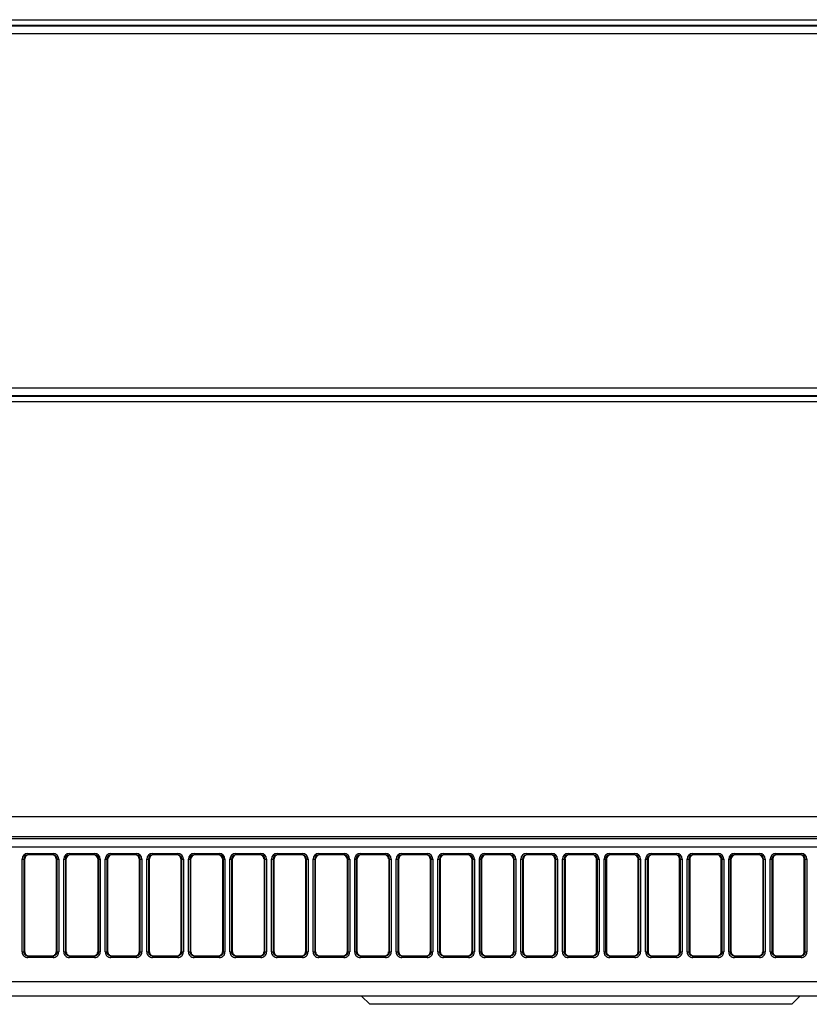
# Model space of a CAD drawing. Units: millimetres. Extents: x 0 to 8487, y 0 to 6053.
# Drawn here: x 1703 to 1899, y 4144 to 4388 of the extents above; entities that cross this region are included whole.
import ezdxf

# ---------------------------------------------------------------- set-up
doc = ezdxf.new("R2010")
doc.units = ezdxf.units.MM
doc.layers.add('LG-AIRCON', color=3, linetype='Continuous')

msp = doc.modelspace()

# ---------------------------------------------------------------- linework, layer by layer
at = {"layer": 'LG-AIRCON', "linetype": 'Continuous'}
for p, q in [((1624.26, 4388.31), (2339.52, 4388.31)), ((2339.52, 4386.9), (1624.26, 4386.9)), ((1624.35, 4386.8), (2339.42, 4386.8)), ((2339.42, 4384.82), (1624.35, 4384.82)), ((1624.35, 4297.14), (2339.42, 4297.14)), ((1624.26, 4295.07), (2339.52, 4295.07)), ((2339.42, 4295.16), (1624.35, 4295.16)), ((2339.52, 4293.65), (1624.26, 4293.65)), ((1521.89, 4190.98), (2441.89, 4190.98)), ((2441.89, 4185.98), (1521.89, 4185.98)), ((2137.29, 4185.48), (1521.89, 4185.48)), ((1556.86, 4183.48), (2126.92, 4183.48)), ((1704.85, 4181.85), (1711.12, 4181.85)), ((1704.85, 4181.85), (1704.85, 4181.48)), ((1711.12, 4181.85), (1711.12, 4181.48)), ((1715.15, 4181.85), (1721.42, 4181.85)), ((1715.15, 4181.85), (1715.15, 4181.48)), ((1721.42, 4181.85), (1721.42, 4181.48)), ((1725.45, 4181.85), (1725.45, 4181.48)), ((1725.45, 4181.85), (1731.72, 4181.85)), ((1731.72, 4181.85), (1731.72, 4181.48)), ((1735.75, 4181.85), (1735.75, 4181.48)), ((1735.75, 4181.85), (1742.02, 4181.85)), ((1742.02, 4181.85), (1742.02, 4181.48)), ((1746.05, 4181.85), (1752.32, 4181.85)), ((1746.05, 4181.85), (1746.05, 4181.48)), ((1752.32, 4181.85), (1752.32, 4181.48)), ((1756.35, 4181.85), (1756.35, 4181.48)), ((1756.35, 4181.85), (1762.62, 4181.85)), ((1762.62, 4181.85), (1762.62, 4181.48)), ((1766.65, 4181.85), (1766.65, 4181.48)), ((1766.65, 4181.85), (1772.92, 4181.85)), ((1772.92, 4181.85), (1772.92, 4181.48)), ((1776.95, 4181.85), (1776.95, 4181.48)), ((1776.95, 4181.85), (1783.22, 4181.85)), ((1783.22, 4181.85), (1783.22, 4181.48)), ((1787.25, 4181.85), (1787.25, 4181.48)), ((1787.25, 4181.85), (1793.52, 4181.85)), ((1793.52, 4181.85), (1793.52, 4181.48)), ((1797.55, 4181.85), (1797.55, 4181.48)), ((1797.55, 4181.85), (1803.82, 4181.85)), ((1803.82, 4181.85), (1803.82, 4181.48)), ((1807.85, 4181.85), (1807.85, 4181.48)), ((1807.85, 4181.85), (1814.12, 4181.85)), ((1814.12, 4181.85), (1814.12, 4181.48)), ((1818.15, 4181.85), (1818.15, 4181.48)), ((1818.15, 4181.85), (1824.42, 4181.85)), ((1824.42, 4181.85), (1824.42, 4181.48)), ((1828.45, 4181.85), (1828.45, 4181.48)), ((1828.45, 4181.85), (1834.72, 4181.85)), ((1834.72, 4181.85), (1834.72, 4181.48)), ((1838.75, 4181.48), (1838.75, 4181.85)), ((1838.75, 4181.85), (1845.02, 4181.85)), ((1845.02, 4181.48), (1845.02, 4181.85)), ((1849.05, 4181.85), (1855.32, 4181.85)), ((1849.05, 4181.48), (1849.05, 4181.85)), ((1855.32, 4181.48), (1855.32, 4181.85)), ((1859.35, 4181.48), (1859.35, 4181.85)), ((1859.35, 4181.85), (1865.62, 4181.85)), ((1865.62, 4181.48), (1865.62, 4181.85)), ((1869.65, 4181.85), (1875.92, 4181.85)), ((1869.65, 4181.48), (1869.65, 4181.85)), ((1875.92, 4181.48), (1875.92, 4181.85)), ((1879.95, 4181.85), (1886.22, 4181.85)), ((1879.95, 4181.85), (1879.95, 4181.48)), ((1886.22, 4181.85), (1886.22, 4181.48)), ((1890.25, 4181.85), (1896.52, 4181.85)), ((1890.25, 4181.48), (1890.25, 4181.85)), ((1896.52, 4181.48), (1896.52, 4181.85)), ((1703.46, 4157.46), (1703.46, 4180.46)), ((1704.09, 4180.49), (1703.86, 4180.49)), ((1703.86, 4180.49), (1703.86, 4157.49)), ((1704.09, 4157.49), (1704.09, 4180.49)), ((1711.12, 4181.48), (1704.85, 4181.48)), ((1711.89, 4180.49), (1711.89, 4157.49)), ((1712.12, 4180.49), (1711.89, 4180.49)), ((1712.12, 4157.49), (1712.12, 4180.49)), ((1712.52, 4180.46), (1712.52, 4157.46)), ((1713.76, 4157.46), (1713.76, 4180.46)), ((1714.39, 4180.49), (1714.16, 4180.49)), ((1714.16, 4180.49), (1714.16, 4157.49)), ((1714.39, 4157.49), (1714.39, 4180.49)), ((1721.42, 4181.48), (1715.15, 4181.48)), ((1722.42, 4180.49), (1722.19, 4180.49)), ((1722.19, 4180.49), (1722.19, 4157.49)), ((1722.42, 4157.49), (1722.42, 4180.49)), ((1722.82, 4180.46), (1722.82, 4157.46)), ((1724.06, 4157.46), (1724.06, 4180.46)), ((1724.69, 4180.49), (1724.46, 4180.49)), ((1724.46, 4180.49), (1724.46, 4157.49)), ((1724.69, 4157.49), (1724.69, 4180.49)), ((1731.72, 4181.48), (1725.45, 4181.48)), ((1732.72, 4180.49), (1732.49, 4180.49)), ((1732.49, 4180.49), (1732.49, 4157.49)), ((1732.72, 4157.49), (1732.72, 4180.49)), ((1733.12, 4180.46), (1733.12, 4157.46)), ((1734.36, 4157.46), (1734.36, 4180.46)), ((1734.99, 4180.49), (1734.76, 4180.49)), ((1734.76, 4180.49), (1734.76, 4157.49)), ((1734.99, 4157.49), (1734.99, 4180.49)), ((1742.02, 4181.48), (1735.75, 4181.48)), ((1742.79, 4180.49), (1742.79, 4157.49)), ((1743.02, 4180.49), (1742.79, 4180.49)), ((1743.02, 4157.49), (1743.02, 4180.49)), ((1743.42, 4180.46), (1743.42, 4157.46)), ((1744.66, 4157.46), (1744.66, 4180.46)), ((1745.29, 4180.49), (1745.06, 4180.49)), ((1745.06, 4180.49), (1745.06, 4157.49)), ((1745.29, 4157.49), (1745.29, 4180.49)), ((1752.32, 4181.48), (1746.05, 4181.48)), ((1753.09, 4180.49), (1753.09, 4157.49)), ((1753.32, 4180.49), (1753.09, 4180.49)), ((1753.32, 4157.49), (1753.32, 4180.49)), ((1753.72, 4180.46), (1753.72, 4157.46)), ((1754.96, 4157.46), (1754.96, 4180.46)), ((1755.59, 4180.49), (1755.36, 4180.49)), ((1755.36, 4180.49), (1755.36, 4157.49)), ((1755.59, 4157.49), (1755.59, 4180.49)), ((1762.62, 4181.48), (1756.35, 4181.48)), ((1763.39, 4180.49), (1763.39, 4157.49)), ((1763.62, 4180.49), (1763.39, 4180.49)), ((1763.62, 4157.49), (1763.62, 4180.49)), ((1764.02, 4180.46), (1764.02, 4157.46)), ((1765.26, 4157.46), (1765.26, 4180.46)), ((1765.89, 4180.49), (1765.66, 4180.49)), ((1765.66, 4180.49), (1765.66, 4157.49)), ((1765.89, 4157.49), (1765.89, 4180.49)), ((1772.92, 4181.48), (1766.65, 4181.48)), ((1773.92, 4180.49), (1773.69, 4180.49)), ((1773.69, 4180.49), (1773.69, 4157.49)), ((1773.92, 4157.49), (1773.92, 4180.49)), ((1774.32, 4180.46), (1774.32, 4157.46)), ((1775.56, 4157.46), (1775.56, 4180.46)), ((1776.19, 4180.49), (1775.96, 4180.49)), ((1775.96, 4180.49), (1775.96, 4157.49)), ((1776.19, 4157.49), (1776.19, 4180.49)), ((1783.22, 4181.48), (1776.95, 4181.48)), ((1784.22, 4180.49), (1783.99, 4180.49)), ((1783.99, 4180.49), (1783.99, 4157.49)), ((1784.22, 4157.49), (1784.22, 4180.49)), ((1784.62, 4180.46), (1784.62, 4157.46)), ((1785.86, 4157.46), (1785.86, 4180.46)), ((1786.49, 4180.49), (1786.26, 4180.49)), ((1786.26, 4180.49), (1786.26, 4157.49)), ((1786.49, 4157.49), (1786.49, 4180.49)), ((1793.52, 4181.48), (1787.25, 4181.48)), ((1794.52, 4180.49), (1794.29, 4180.49)), ((1794.29, 4180.49), (1794.29, 4157.49)), ((1794.52, 4157.49), (1794.52, 4180.49)), ((1794.92, 4180.46), (1794.92, 4157.46)), ((1796.16, 4157.46), (1796.16, 4180.46)), ((1796.79, 4180.49), (1796.56, 4180.49)), ((1796.56, 4180.49), (1796.56, 4157.49)), ((1796.79, 4157.49), (1796.79, 4180.49)), ((1803.82, 4181.48), (1797.55, 4181.48)), ((1804.82, 4180.49), (1804.59, 4180.49)), ((1804.59, 4180.49), (1804.59, 4157.49)), ((1804.82, 4157.49), (1804.82, 4180.49)), ((1805.22, 4180.46), (1805.22, 4157.46)), ((1806.46, 4157.46), (1806.46, 4180.46)), ((1806.86, 4180.49), (1806.86, 4157.49)), ((1807.09, 4180.49), (1806.86, 4180.49)), ((1807.09, 4157.49), (1807.09, 4180.49)), ((1814.12, 4181.48), (1807.85, 4181.48)), ((1815.12, 4180.49), (1814.89, 4180.49)), ((1814.89, 4180.49), (1814.89, 4157.49)), ((1815.12, 4157.49), (1815.12, 4180.49)), ((1815.52, 4180.46), (1815.52, 4157.46)), ((1816.76, 4157.46), (1816.76, 4180.46)), ((1817.16, 4180.49), (1817.16, 4157.49)), ((1817.39, 4180.49), (1817.16, 4180.49)), ((1817.39, 4157.49), (1817.39, 4180.49)), ((1824.42, 4181.48), (1818.15, 4181.48)), ((1825.42, 4180.49), (1825.19, 4180.49)), ((1825.19, 4180.49), (1825.19, 4157.49)), ((1825.42, 4157.49), (1825.42, 4180.49)), ((1825.82, 4180.46), (1825.82, 4157.46)), ((1827.06, 4157.46), (1827.06, 4180.46)), ((1827.46, 4180.49), (1827.46, 4157.49)), ((1827.69, 4180.49), (1827.46, 4180.49)), ((1827.69, 4157.49), (1827.69, 4180.49)), ((1834.72, 4181.48), (1828.45, 4181.48)), ((1835.72, 4180.49), (1835.49, 4180.49)), ((1835.49, 4180.49), (1835.49, 4157.49)), ((1835.72, 4157.49), (1835.72, 4180.49)), ((1836.12, 4180.46), (1836.12, 4157.46)), ((1837.36, 4157.46), (1837.36, 4180.46)), ((1837.76, 4180.49), (1837.76, 4157.49)), ((1837.99, 4180.49), (1837.76, 4180.49)), ((1837.99, 4180.49), (1837.99, 4157.49)), ((1845.02, 4181.48), (1838.75, 4181.48)), ((1846.02, 4180.49), (1845.79, 4180.49)), ((1845.79, 4157.49), (1845.79, 4180.49)), ((1846.02, 4157.49), (1846.02, 4180.49)), ((1846.42, 4180.46), (1846.42, 4157.46)), ((1847.66, 4157.46), (1847.66, 4180.46)), ((1848.06, 4180.49), (1848.06, 4157.49)), ((1848.29, 4180.49), (1848.06, 4180.49)), ((1848.29, 4180.49), (1848.29, 4157.49)), ((1855.32, 4181.48), (1849.05, 4181.48)), ((1856.09, 4157.49), (1856.09, 4180.49)), ((1856.32, 4180.49), (1856.09, 4180.49)), ((1856.32, 4157.49), (1856.32, 4180.49)), ((1856.72, 4180.46), (1856.72, 4157.46)), ((1857.96, 4157.46), (1857.96, 4180.46)), ((1858.36, 4180.49), (1858.36, 4157.49)), ((1858.59, 4180.49), (1858.36, 4180.49)), ((1858.59, 4180.49), (1858.59, 4157.49)), ((1865.62, 4181.48), (1859.35, 4181.48)), ((1866.62, 4180.49), (1866.39, 4180.49)), ((1866.39, 4157.49), (1866.39, 4180.49)), ((1866.62, 4157.49), (1866.62, 4180.49)), ((1867.02, 4180.46), (1867.02, 4157.46)), ((1868.26, 4157.46), (1868.26, 4180.46)), ((1868.66, 4180.49), (1868.66, 4157.49)), ((1868.89, 4180.49), (1868.66, 4180.49)), ((1868.89, 4180.49), (1868.89, 4157.49)), ((1875.92, 4181.48), (1869.65, 4181.48)), ((1876.69, 4157.49), (1876.69, 4180.49)), ((1876.92, 4180.49), (1876.69, 4180.49)), ((1876.92, 4157.49), (1876.92, 4180.49)), ((1877.32, 4180.46), (1877.32, 4157.46)), ((1878.56, 4157.46), (1878.56, 4180.46)), ((1878.96, 4180.49), (1878.96, 4157.49)), ((1879.19, 4180.49), (1878.96, 4180.49)), ((1879.19, 4157.49), (1879.19, 4180.49)), ((1886.22, 4181.48), (1879.95, 4181.48)), ((1886.99, 4180.49), (1886.99, 4157.49)), ((1887.22, 4180.49), (1886.99, 4180.49)), ((1887.22, 4157.49), (1887.22, 4180.49)), ((1887.62, 4180.46), (1887.62, 4157.46)), ((1888.86, 4157.46), (1888.86, 4180.46)), ((1889.26, 4180.49), (1889.26, 4157.49)), ((1889.49, 4180.49), (1889.26, 4180.49)), ((1889.49, 4180.49), (1889.49, 4157.49)), ((1896.52, 4181.48), (1890.25, 4181.48)), ((1897.29, 4157.49), (1897.29, 4180.49)), ((1897.52, 4180.49), (1897.29, 4180.49)), ((1897.52, 4157.49), (1897.52, 4180.49)), ((1897.92, 4180.46), (1897.92, 4157.46)), ((1703.86, 4157.49), (1704.09, 4157.49)), ((1711.89, 4157.49), (1712.12, 4157.49)), ((1714.16, 4157.49), (1714.39, 4157.49)), ((1722.19, 4157.49), (1722.42, 4157.49)), ((1724.46, 4157.49), (1724.69, 4157.49)), ((1732.49, 4157.49), (1732.72, 4157.49)), ((1734.76, 4157.49), (1734.99, 4157.49)), ((1742.79, 4157.49), (1743.02, 4157.49)), ((1745.06, 4157.49), (1745.29, 4157.49)), ((1753.09, 4157.49), (1753.32, 4157.49)), ((1755.36, 4157.49), (1755.59, 4157.49)), ((1763.39, 4157.49), (1763.62, 4157.49)), ((1765.66, 4157.49), (1765.89, 4157.49)), ((1773.69, 4157.49), (1773.92, 4157.49)), ((1775.96, 4157.49), (1776.19, 4157.49)), ((1783.99, 4157.49), (1784.22, 4157.49)), ((1786.26, 4157.49), (1786.49, 4157.49)), ((1794.29, 4157.49), (1794.52, 4157.49)), ((1796.56, 4157.49), (1796.79, 4157.49)), ((1804.59, 4157.49), (1804.82, 4157.49)), ((1806.86, 4157.49), (1807.09, 4157.49)), ((1814.89, 4157.49), (1815.12, 4157.49)), ((1817.16, 4157.49), (1817.39, 4157.49)), ((1825.19, 4157.49), (1825.42, 4157.49)), ((1827.46, 4157.49), (1827.69, 4157.49)), ((1835.49, 4157.49), (1835.72, 4157.49)), ((1837.76, 4157.49), (1837.99, 4157.49)), ((1845.79, 4157.49), (1846.02, 4157.49)), ((1848.06, 4157.49), (1848.29, 4157.49)), ((1856.09, 4157.49), (1856.32, 4157.49)), ((1858.36, 4157.49), (1858.59, 4157.49)), ((1866.39, 4157.49), (1866.62, 4157.49)), ((1868.66, 4157.49), (1868.89, 4157.49)), ((1876.69, 4157.49), (1876.92, 4157.49)), ((1878.96, 4157.49), (1879.19, 4157.49)), ((1886.99, 4157.49), (1887.22, 4157.49)), ((1889.26, 4157.49), (1889.49, 4157.49)), ((1897.29, 4157.49), (1897.52, 4157.49)), ((1704.87, 4156.48), (1711.1, 4156.48)), ((1704.87, 4156.48), (1704.87, 4156.05)), ((1711.1, 4156.05), (1704.87, 4156.05)), ((1711.1, 4156.48), (1711.1, 4156.05)), ((1715.17, 4156.48), (1721.4, 4156.48)), ((1715.17, 4156.48), (1715.17, 4156.05)), ((1721.4, 4156.05), (1715.17, 4156.05)), ((1721.4, 4156.48), (1721.4, 4156.05)), ((1725.47, 4156.48), (1731.7, 4156.48)), ((1725.47, 4156.48), (1725.47, 4156.05)), ((1731.7, 4156.05), (1725.47, 4156.05)), ((1731.7, 4156.48), (1731.7, 4156.05)), ((1735.77, 4156.48), (1742, 4156.48)), ((1735.77, 4156.48), (1735.77, 4156.05)), ((1742, 4156.05), (1735.77, 4156.05)), ((1742, 4156.48), (1742, 4156.05)), ((1746.07, 4156.48), (1752.3, 4156.48)), ((1746.07, 4156.48), (1746.07, 4156.05)), ((1752.3, 4156.05), (1746.07, 4156.05)), ((1752.3, 4156.48), (1752.3, 4156.05)), ((1756.37, 4156.48), (1762.6, 4156.48)), ((1756.37, 4156.48), (1756.37, 4156.05)), ((1762.6, 4156.05), (1756.37, 4156.05)), ((1762.6, 4156.48), (1762.6, 4156.05)), ((1766.67, 4156.48), (1772.9, 4156.48)), ((1766.67, 4156.48), (1766.67, 4156.05)), ((1772.9, 4156.05), (1766.67, 4156.05)), ((1772.9, 4156.48), (1772.9, 4156.05)), ((1776.97, 4156.48), (1783.2, 4156.48)), ((1776.97, 4156.48), (1776.97, 4156.05)), ((1783.2, 4156.05), (1776.97, 4156.05)), ((1783.2, 4156.48), (1783.2, 4156.05)), ((1787.27, 4156.48), (1793.5, 4156.48)), ((1787.27, 4156.48), (1787.27, 4156.05)), ((1793.5, 4156.05), (1787.27, 4156.05)), ((1793.5, 4156.48), (1793.5, 4156.05)), ((1797.57, 4156.48), (1803.8, 4156.48)), ((1797.57, 4156.48), (1797.57, 4156.05)), ((1803.8, 4156.05), (1797.57, 4156.05)), ((1803.8, 4156.48), (1803.8, 4156.05)), ((1807.87, 4156.48), (1814.1, 4156.48)), ((1807.87, 4156.48), (1807.87, 4156.05)), ((1814.1, 4156.05), (1807.87, 4156.05)), ((1814.1, 4156.48), (1814.1, 4156.05)), ((1818.17, 4156.48), (1824.4, 4156.48)), ((1818.17, 4156.48), (1818.17, 4156.05)), ((1824.4, 4156.05), (1818.17, 4156.05)), ((1824.4, 4156.48), (1824.4, 4156.05)), ((1828.47, 4156.48), (1834.7, 4156.48)), ((1828.47, 4156.48), (1828.47, 4156.05)), ((1834.7, 4156.05), (1828.47, 4156.05)), ((1834.7, 4156.48), (1834.7, 4156.05)), ((1838.77, 4156.48), (1845, 4156.48)), ((1838.77, 4156.05), (1838.77, 4156.48)), ((1845, 4156.05), (1838.77, 4156.05)), ((1845, 4156.05), (1845, 4156.48)), ((1849.07, 4156.48), (1855.3, 4156.48)), ((1849.07, 4156.05), (1849.07, 4156.48)), ((1855.3, 4156.05), (1849.07, 4156.05)), ((1855.3, 4156.05), (1855.3, 4156.48)), ((1859.37, 4156.48), (1865.6, 4156.48)), ((1859.37, 4156.05), (1859.37, 4156.48)), ((1865.6, 4156.05), (1859.37, 4156.05)), ((1865.6, 4156.05), (1865.6, 4156.48)), ((1869.67, 4156.48), (1875.9, 4156.48)), ((1869.67, 4156.05), (1869.67, 4156.48)), ((1875.9, 4156.05), (1869.67, 4156.05)), ((1875.9, 4156.05), (1875.9, 4156.48)), ((1879.97, 4156.48), (1886.2, 4156.48)), ((1879.97, 4156.48), (1879.97, 4156.05)), ((1886.2, 4156.05), (1879.97, 4156.05)), ((1886.2, 4156.48), (1886.2, 4156.05)), ((1890.27, 4156.05), (1890.27, 4156.48)), ((1890.27, 4156.48), (1896.5, 4156.48)), ((1896.5, 4156.05), (1890.27, 4156.05)), ((1896.5, 4156.05), (1896.5, 4156.48)), ((1560.04, 4150.13), (2123.74, 4150.13)), ((2123.74, 4146.48), (1560.04, 4146.48)), ((1787.59, 4146.48), (1789.59, 4144.48)), ((1894.19, 4144.48), (1896.19, 4146.48)), ((1894.19, 4144.48), (1789.59, 4144.48))]:
    msp.add_line(p, q, dxfattribs=at)
for centre, major_axis, ratio, start_param, end_param in [((1704.86, 4180.45), (-1.2, 0.74), 0.991498, 5.268249, 6.83142), ((1711.11, 4180.45), (1.2, 0.74), 0.991498, 5.734951, 7.298122), ((1715.16, 4180.45), (-1.2, 0.74), 0.991498, 5.268249, 6.83142), ((1721.41, 4180.45), (1.2, 0.74), 0.991498, 5.734951, 7.298122), ((1725.46, 4180.45), (-1.2, 0.74), 0.991498, 5.268249, 6.83142), ((1731.71, 4180.45), (1.2, 0.74), 0.991498, 5.734951, 7.298122), ((1735.76, 4180.45), (-1.2, 0.74), 0.991498, 5.268249, 6.83142), ((1742.01, 4180.45), (1.2, 0.74), 0.991498, 5.734951, 7.298122), ((1746.06, 4180.45), (-1.2, 0.74), 0.991498, 5.268249, 6.83142), ((1752.31, 4180.45), (1.2, 0.74), 0.991498, 5.734951, 7.298122), ((1756.36, 4180.45), (-1.2, 0.74), 0.991498, 5.268249, 6.83142), ((1762.61, 4180.45), (1.2, 0.74), 0.991498, 5.734951, 7.298122), ((1766.66, 4180.45), (-1.2, 0.74), 0.991498, 5.268249, 6.83142), ((1772.91, 4180.45), (1.2, 0.74), 0.991498, 5.734951, 7.298122), ((1776.96, 4180.45), (-1.2, 0.74), 0.991498, 5.268249, 6.83142), ((1783.21, 4180.45), (1.2, 0.74), 0.991498, 5.734951, 7.298122), ((1787.26, 4180.45), (-1.2, 0.74), 0.991498, 5.268249, 6.83142), ((1793.51, 4180.45), (1.2, 0.74), 0.991498, 5.734951, 7.298122), ((1797.56, 4180.45), (-1.2, 0.74), 0.991498, 5.268249, 6.83142), ((1803.81, 4180.45), (1.2, 0.74), 0.991498, 5.734951, 7.298122), ((1807.86, 4180.45), (-1.2, 0.74), 0.991498, 5.268249, 6.83142), ((1814.11, 4180.45), (1.2, 0.74), 0.991498, 5.734951, 7.298122), ((1818.16, 4180.45), (-1.2, 0.74), 0.991498, 5.268249, 6.83142), ((1824.41, 4180.45), (1.2, 0.74), 0.991498, 5.734951, 7.298122), ((1828.46, 4180.45), (-1.2, 0.74), 0.991498, 5.268249, 6.83142), ((1834.71, 4180.45), (1.2, 0.74), 0.991498, 5.734951, 7.298122), ((1838.76, 4180.45), (-1.2, 0.74), 0.991498, 5.268249, 6.83142), ((1845.01, 4180.45), (1.2, 0.74), 0.991498, 5.734951, 7.298122), ((1849.06, 4180.45), (-1.2, 0.74), 0.991498, 5.268249, 6.83142), ((1855.31, 4180.45), (1.2, 0.74), 0.991498, 5.734951, 7.298122), ((1859.36, 4180.45), (-1.2, 0.74), 0.991498, 5.268249, 6.83142), ((1865.61, 4180.45), (1.2, 0.74), 0.991498, 5.734951, 7.298122), ((1869.66, 4180.45), (-1.2, 0.74), 0.991498, 5.268249, 6.83142), ((1875.91, 4180.45), (1.2, 0.74), 0.991498, 5.734951, 7.298122), ((1879.96, 4180.45), (-1.2, 0.74), 0.991498, 5.268249, 6.83142), ((1886.21, 4180.45), (1.2, 0.74), 0.991498, 5.734951, 7.298122), ((1890.26, 4180.45), (-1.2, 0.74), 0.991498, 5.268249, 6.83142), ((1896.51, 4180.45), (1.2, 0.74), 0.991498, 5.734951, 7.298122), ((1703.46, 4180.49), (0.4, 0), 0.087156, 4.712389, 6.195585), ((1704.86, 4180.48), (-0.887, 0.482), 0.987394, 5.215408, 6.778579), ((1705.09, 4180.48), (-0.857, 0.528), 0.991498, 5.268249, 6.83142), ((1710.88, 4180.48), (0.857, 0.528), 0.991498, 5.734951, 7.298122), ((1711.11, 4180.48), (0.887, 0.482), 0.987394, 5.787792, 7.350963), ((1712.52, 4180.49), (0.4, 0), 0.087156, 3.229193, 4.712389), ((1713.76, 4180.49), (0.4, 0), 0.087156, 4.712389, 6.195585), ((1715.16, 4180.48), (-0.887, 0.482), 0.987394, 5.215408, 6.778579), ((1715.39, 4180.48), (-0.857, 0.528), 0.991498, 5.268249, 6.83142), ((1721.18, 4180.48), (0.857, 0.528), 0.991498, 5.734951, 7.298122), ((1721.41, 4180.48), (0.887, 0.482), 0.987394, 5.787792, 7.350963), ((1722.82, 4180.49), (0.4, 0), 0.087156, 3.229193, 4.712389), ((1724.06, 4180.49), (0.4, 0), 0.087156, 4.712389, 6.195585), ((1725.46, 4180.48), (-0.887, 0.482), 0.987394, 5.215408, 6.778579), ((1725.69, 4180.48), (-0.857, 0.528), 0.991498, 5.268249, 6.83142), ((1731.48, 4180.48), (0.857, 0.528), 0.991498, 5.734951, 7.298122), ((1731.71, 4180.48), (0.887, 0.482), 0.987394, 5.787792, 7.350963), ((1733.12, 4180.49), (0.4, 0), 0.087156, 3.229193, 4.712389), ((1734.36, 4180.49), (0.4, 0), 0.087156, 4.712389, 6.195585), ((1735.76, 4180.48), (-0.887, 0.482), 0.987394, 5.215408, 6.778579), ((1735.99, 4180.48), (-0.857, 0.528), 0.991498, 5.268249, 6.83142), ((1741.78, 4180.48), (0.857, 0.528), 0.991498, 5.734951, 7.298122), ((1742.01, 4180.48), (0.887, 0.482), 0.987394, 5.787792, 7.350963), ((1743.42, 4180.49), (0.4, 0), 0.087156, 3.229193, 4.712389), ((1744.66, 4180.49), (0.4, 0), 0.087156, 4.712389, 6.195585), ((1746.06, 4180.48), (-0.887, 0.482), 0.987394, 5.215408, 6.778579), ((1746.29, 4180.48), (-0.857, 0.528), 0.991498, 5.268249, 6.83142), ((1752.08, 4180.48), (0.857, 0.528), 0.991498, 5.734951, 7.298122), ((1752.31, 4180.48), (0.887, 0.482), 0.987394, 5.787792, 7.350963), ((1753.72, 4180.49), (0.4, 0), 0.087156, 3.229193, 4.712389), ((1754.96, 4180.49), (0.4, 0), 0.087156, 4.712389, 6.195585), ((1756.36, 4180.48), (-0.887, 0.482), 0.987394, 5.215408, 6.778579), ((1756.59, 4180.48), (-0.857, 0.528), 0.991498, 5.268249, 6.83142), ((1762.38, 4180.48), (0.857, 0.528), 0.991498, 5.734951, 7.298122), ((1762.61, 4180.48), (0.887, 0.482), 0.987394, 5.787792, 7.350963), ((1764.02, 4180.49), (0.4, 0), 0.087156, 3.229193, 4.712389), ((1765.26, 4180.49), (0.4, 0), 0.087156, 4.712389, 6.195585), ((1766.66, 4180.48), (-0.887, 0.482), 0.987394, 5.215408, 6.778579), ((1766.89, 4180.48), (-0.857, 0.528), 0.991498, 5.268249, 6.83142), ((1772.68, 4180.48), (0.857, 0.528), 0.991498, 5.734951, 7.298122), ((1772.91, 4180.48), (0.887, 0.482), 0.987394, 5.787792, 7.350963), ((1774.32, 4180.49), (0.4, 0), 0.087156, 3.229193, 4.712389), ((1775.56, 4180.49), (0.4, 0), 0.087156, 4.712389, 6.195585), ((1776.96, 4180.48), (-0.887, 0.482), 0.987394, 5.215408, 6.778579), ((1777.19, 4180.48), (-0.857, 0.528), 0.991498, 5.268249, 6.83142), ((1782.98, 4180.48), (0.857, 0.528), 0.991498, 5.734951, 7.298122), ((1783.21, 4180.48), (0.887, 0.482), 0.987394, 5.787792, 7.350963), ((1784.62, 4180.49), (0.4, 0), 0.087156, 3.229193, 4.712389), ((1785.86, 4180.49), (0.4, 0), 0.087156, 4.712389, 6.195585), ((1787.26, 4180.48), (-0.887, 0.482), 0.987394, 5.215408, 6.778579), ((1787.49, 4180.48), (-0.857, 0.528), 0.991498, 5.268249, 6.83142), ((1793.28, 4180.48), (0.857, 0.528), 0.991498, 5.734951, 7.298122), ((1793.51, 4180.48), (0.887, 0.482), 0.987394, 5.787792, 7.350963), ((1794.92, 4180.49), (0.4, 0), 0.087156, 3.229193, 4.712389), ((1796.16, 4180.49), (0.4, 0), 0.087156, 4.712389, 6.195585), ((1797.56, 4180.48), (-0.887, 0.482), 0.987394, 5.215408, 6.778579), ((1797.79, 4180.48), (-0.857, 0.528), 0.991498, 5.268249, 6.83142), ((1803.58, 4180.48), (0.857, 0.528), 0.991498, 5.734951, 7.298122), ((1803.81, 4180.48), (0.887, 0.482), 0.987394, 5.787792, 7.350963), ((1805.22, 4180.49), (0.4, 0), 0.087156, 3.229193, 4.712389), ((1806.46, 4180.49), (0.4, 0), 0.087156, 4.712389, 6.195585), ((1807.86, 4180.48), (-0.887, 0.482), 0.987394, 5.215408, 6.778579), ((1808.09, 4180.48), (-0.857, 0.528), 0.991498, 5.268249, 6.83142), ((1813.88, 4180.48), (0.857, 0.528), 0.991498, 5.734951, 7.298122), ((1814.11, 4180.48), (0.887, 0.482), 0.987394, 5.787792, 7.350963), ((1815.52, 4180.49), (0.4, 0), 0.087156, 3.229193, 4.712389), ((1816.76, 4180.49), (-0.4, 0), 0.087156, 1.570796, 3.053992), ((1818.16, 4180.48), (-0.887, 0.482), 0.987394, 5.215408, 6.778579), ((1818.39, 4180.48), (-0.857, 0.528), 0.991498, 5.268249, 6.83142), ((1824.18, 4180.48), (0.857, 0.528), 0.991498, 5.734951, 7.298122), ((1824.41, 4180.48), (0.887, 0.482), 0.987394, 5.787792, 7.350963), ((1825.82, 4180.49), (0.4, 0), 0.087156, 3.229193, 4.712389), ((1827.06, 4180.49), (0.4, 0), 0.087156, 4.712389, 6.195585), ((1828.46, 4180.48), (-0.887, 0.482), 0.987394, 5.215408, 6.778579), ((1828.69, 4180.48), (-0.857, 0.528), 0.991498, 5.268249, 6.83142), ((1834.48, 4180.48), (0.857, 0.528), 0.991498, 5.734951, 7.298122), ((1834.71, 4180.48), (0.887, 0.482), 0.987394, 5.787792, 7.350963), ((1836.12, 4180.49), (0.4, 0), 0.087156, 3.229193, 4.712389), ((1837.36, 4180.49), (0.4, 0), 0.087156, 4.712389, 6.195585), ((1838.76, 4180.48), (-0.887, 0.482), 0.987394, 5.215408, 6.778579), ((1838.99, 4180.48), (-0.857, 0.528), 0.991498, 5.268249, 6.83142), ((1844.78, 4180.48), (0.857, 0.528), 0.991498, 5.734951, 7.298122), ((1845.01, 4180.48), (0.887, 0.482), 0.987394, 5.787792, 7.350963), ((1846.42, 4180.49), (0.4, 0), 0.087156, 3.229193, 4.712389), ((1847.66, 4180.49), (0.4, 0), 0.087156, 4.712389, 6.195585), ((1849.06, 4180.48), (-0.887, 0.482), 0.987394, 5.215408, 6.778579), ((1849.29, 4180.48), (-0.857, 0.528), 0.991498, 5.268249, 6.83142), ((1855.08, 4180.48), (0.857, 0.528), 0.991498, 5.734951, 7.298122), ((1855.31, 4180.48), (0.887, 0.482), 0.987394, 5.787792, 7.350963), ((1856.72, 4180.49), (0.4, 0), 0.087156, 3.229193, 4.712389), ((1857.96, 4180.49), (0.4, 0), 0.087156, 4.712389, 6.195585), ((1859.36, 4180.48), (-0.887, 0.482), 0.987394, 5.215408, 6.778579), ((1859.59, 4180.48), (-0.857, 0.528), 0.991498, 5.268249, 6.83142), ((1865.38, 4180.48), (0.857, 0.528), 0.991498, 5.734951, 7.298122), ((1865.61, 4180.48), (0.887, 0.482), 0.987394, 5.787792, 7.350963), ((1867.02, 4180.49), (0.4, 0), 0.087156, 3.229193, 4.712389), ((1868.26, 4180.49), (0.4, 0), 0.087156, 4.712389, 6.195585), ((1869.66, 4180.48), (-0.887, 0.482), 0.987394, 5.215408, 6.778579), ((1869.89, 4180.48), (-0.857, 0.528), 0.991498, 5.268249, 6.83142), ((1875.68, 4180.48), (0.857, 0.528), 0.991498, 5.734951, 7.298122), ((1875.91, 4180.48), (0.887, 0.482), 0.987394, 5.787792, 7.350963), ((1877.32, 4180.49), (0.4, 0), 0.087156, 3.229193, 4.712389), ((1878.56, 4180.49), (0.4, 0), 0.087156, 4.712389, 6.195585), ((1879.96, 4180.48), (-0.887, 0.482), 0.987394, 5.215408, 6.778579), ((1880.19, 4180.48), (-0.857, 0.528), 0.991498, 5.268249, 6.83142), ((1885.98, 4180.48), (0.857, 0.528), 0.991498, 5.734951, 7.298122), ((1886.21, 4180.48), (0.887, 0.482), 0.987394, 5.787792, 7.350963), ((1887.62, 4180.49), (0.4, 0), 0.087156, 3.229193, 4.712389), ((1888.86, 4180.49), (0.4, 0), 0.087156, 4.712389, 6.195585), ((1890.26, 4180.48), (-0.887, 0.482), 0.987394, 5.215408, 6.778579), ((1890.49, 4180.48), (-0.857, 0.528), 0.991498, 5.268249, 6.83142), ((1896.28, 4180.48), (0.857, 0.528), 0.991498, 5.734951, 7.298122), ((1896.51, 4180.48), (0.887, 0.482), 0.987394, 5.787792, 7.350963), ((1897.92, 4180.49), (0.4, 0), 0.087156, 3.229193, 4.712389), ((1703.46, 4157.49), (0.4, 0), 0.087156, 4.712389, 6.195585), ((1704.86, 4157.45), (-1.2, 0.74), 0.991498, 0.548235, 2.126656), ((1704.86, 4157.48), (-0.887, 0.482), 0.987394, 0.495393, 2.073815), ((1705.09, 4157.48), (-0.857, 0.528), 0.991498, 0.548235, 2.126656), ((1710.88, 4157.48), (0.857, 0.528), 0.991498, 4.156529, 5.734951), ((1711.11, 4157.48), (0.887, 0.482), 0.987394, 4.20937, 5.787792), ((1711.11, 4157.45), (1.2, 0.74), 0.991498, 4.156529, 5.734951), ((1712.52, 4157.49), (0.4, 0), 0.087156, 3.229193, 4.712389), ((1713.76, 4157.49), (0.4, 0), 0.087156, 4.712389, 6.195585), ((1715.16, 4157.45), (-1.2, 0.74), 0.991498, 0.548235, 2.126656), ((1715.16, 4157.48), (-0.887, 0.482), 0.987394, 0.495393, 2.073815), ((1715.39, 4157.48), (-0.857, 0.528), 0.991498, 0.548235, 2.126656), ((1721.18, 4157.48), (0.857, 0.528), 0.991498, 4.156529, 5.734951), ((1721.41, 4157.48), (0.887, 0.482), 0.987394, 4.20937, 5.787792), ((1721.41, 4157.45), (1.2, 0.74), 0.991498, 4.156529, 5.734951), ((1722.82, 4157.49), (0.4, 0), 0.087156, 3.229193, 4.712389), ((1724.06, 4157.49), (0.4, 0), 0.087156, 4.712389, 6.195585), ((1725.46, 4157.45), (-1.2, 0.74), 0.991498, 0.548235, 2.126656), ((1725.46, 4157.48), (-0.887, 0.482), 0.987394, 0.495393, 2.073815), ((1725.69, 4157.48), (-0.857, 0.528), 0.991498, 0.548235, 2.126656), ((1731.48, 4157.48), (0.857, 0.528), 0.991498, 4.156529, 5.734951), ((1731.71, 4157.48), (0.887, 0.482), 0.987394, 4.20937, 5.787792), ((1731.71, 4157.45), (1.2, 0.74), 0.991498, 4.156529, 5.734951), ((1733.12, 4157.49), (0.4, 0), 0.087156, 3.229193, 4.712389), ((1734.36, 4157.49), (0.4, 0), 0.087156, 4.712389, 6.195585), ((1735.76, 4157.45), (-1.2, 0.74), 0.991498, 0.548235, 2.126656), ((1735.76, 4157.48), (-0.887, 0.482), 0.987394, 0.495393, 2.073815), ((1735.99, 4157.48), (-0.857, 0.528), 0.991498, 0.548235, 2.126656), ((1741.78, 4157.48), (0.857, 0.528), 0.991498, 4.156529, 5.734951), ((1742.01, 4157.48), (0.887, 0.482), 0.987394, 4.20937, 5.787792), ((1742.01, 4157.45), (1.2, 0.74), 0.991498, 4.156529, 5.734951), ((1743.42, 4157.49), (0.4, 0), 0.087156, 3.229193, 4.712389), ((1744.66, 4157.49), (0.4, 0), 0.087156, 4.712389, 6.195585), ((1746.06, 4157.45), (-1.2, 0.74), 0.991498, 0.548235, 2.126656), ((1746.06, 4157.48), (-0.887, 0.482), 0.987394, 0.495393, 2.073815), ((1746.29, 4157.48), (-0.857, 0.528), 0.991498, 0.548235, 2.126656), ((1752.08, 4157.48), (0.857, 0.528), 0.991498, 4.156529, 5.734951), ((1752.31, 4157.48), (0.887, 0.482), 0.987394, 4.20937, 5.787792), ((1752.31, 4157.45), (1.2, 0.74), 0.991498, 4.156529, 5.734951), ((1753.72, 4157.49), (0.4, 0), 0.087156, 3.229193, 4.712389), ((1754.96, 4157.49), (0.4, 0), 0.087156, 4.712389, 6.195585), ((1756.36, 4157.45), (-1.2, 0.74), 0.991498, 0.548235, 2.126656), ((1756.36, 4157.48), (-0.887, 0.482), 0.987394, 0.495393, 2.073815), ((1756.59, 4157.48), (-0.857, 0.528), 0.991498, 0.548235, 2.126656), ((1762.38, 4157.48), (0.857, 0.528), 0.991498, 4.156529, 5.734951), ((1762.61, 4157.48), (0.887, 0.482), 0.987394, 4.20937, 5.787792), ((1762.61, 4157.45), (1.2, 0.74), 0.991498, 4.156529, 5.734951), ((1764.02, 4157.49), (0.4, 0), 0.087156, 3.229193, 4.712389), ((1765.26, 4157.49), (0.4, 0), 0.087156, 4.712389, 6.195585), ((1766.66, 4157.45), (-1.2, 0.74), 0.991498, 0.548235, 2.126656), ((1766.66, 4157.48), (-0.887, 0.482), 0.987394, 0.495393, 2.073815), ((1766.89, 4157.48), (-0.857, 0.528), 0.991498, 0.548235, 2.126656), ((1772.68, 4157.48), (0.857, 0.528), 0.991498, 4.156529, 5.734951), ((1772.91, 4157.48), (0.887, 0.482), 0.987394, 4.20937, 5.787792), ((1772.91, 4157.45), (1.2, 0.74), 0.991498, 4.156529, 5.734951), ((1774.32, 4157.49), (0.4, 0), 0.087156, 3.229193, 4.712389), ((1775.56, 4157.49), (0.4, 0), 0.087156, 4.712389, 6.195585), ((1776.96, 4157.45), (-1.2, 0.74), 0.991498, 0.548235, 2.126656), ((1776.96, 4157.48), (-0.887, 0.482), 0.987394, 0.495393, 2.073815), ((1777.19, 4157.48), (-0.857, 0.528), 0.991498, 0.548235, 2.126656), ((1782.98, 4157.48), (0.857, 0.528), 0.991498, 4.156529, 5.734951), ((1783.21, 4157.48), (0.887, 0.482), 0.987394, 4.20937, 5.787792), ((1783.21, 4157.45), (1.2, 0.74), 0.991498, 4.156529, 5.734951), ((1784.62, 4157.49), (0.4, 0), 0.087156, 3.229193, 4.712389), ((1785.86, 4157.49), (0.4, 0), 0.087156, 4.712389, 6.195585), ((1787.26, 4157.45), (-1.2, 0.74), 0.991498, 0.548235, 2.126656), ((1787.26, 4157.48), (-0.887, 0.482), 0.987394, 0.495393, 2.073815), ((1787.49, 4157.48), (-0.857, 0.528), 0.991498, 0.548235, 2.126656), ((1793.28, 4157.48), (0.857, 0.528), 0.991498, 4.156529, 5.734951), ((1793.51, 4157.48), (0.887, 0.482), 0.987394, 4.20937, 5.787792), ((1793.51, 4157.45), (1.2, 0.74), 0.991498, 4.156529, 5.734951), ((1794.92, 4157.49), (0.4, 0), 0.087156, 3.229193, 4.712389), ((1796.16, 4157.49), (0.4, 0), 0.087156, 4.712389, 6.195585), ((1797.56, 4157.45), (-1.2, 0.74), 0.991498, 0.548235, 2.126656), ((1797.56, 4157.48), (-0.887, 0.482), 0.987394, 0.495393, 2.073815), ((1797.79, 4157.48), (-0.857, 0.528), 0.991498, 0.548235, 2.126656), ((1803.58, 4157.48), (0.857, 0.528), 0.991498, 4.156529, 5.734951), ((1803.81, 4157.48), (0.887, 0.482), 0.987394, 4.20937, 5.787792), ((1803.81, 4157.45), (1.2, 0.74), 0.991498, 4.156529, 5.734951), ((1805.22, 4157.49), (0.4, 0), 0.087156, 3.229193, 4.712389), ((1806.46, 4157.49), (0.4, 0), 0.087156, 4.712389, 6.195585), ((1807.86, 4157.45), (-1.2, 0.74), 0.991498, 0.548235, 2.126656), ((1807.86, 4157.48), (-0.887, 0.482), 0.987394, 0.495393, 2.073815), ((1808.09, 4157.48), (-0.857, 0.528), 0.991498, 0.548235, 2.126656), ((1813.88, 4157.48), (0.857, 0.528), 0.991498, 4.156529, 5.734951), ((1814.11, 4157.48), (0.887, 0.482), 0.987394, 4.20937, 5.787792), ((1814.11, 4157.45), (1.2, 0.74), 0.991498, 4.156529, 5.734951), ((1815.52, 4157.49), (0.4, 0), 0.087156, 3.229193, 4.712389), ((1816.76, 4157.49), (0.4, 0), 0.087156, 4.712389, 6.195585), ((1818.16, 4157.45), (-1.2, 0.74), 0.991498, 0.548235, 2.126656), ((1818.16, 4157.48), (-0.887, 0.482), 0.987394, 0.495393, 2.073815), ((1818.39, 4157.48), (-0.857, 0.528), 0.991498, 0.548235, 2.126656), ((1824.18, 4157.48), (0.857, 0.528), 0.991498, 4.156529, 5.734951), ((1824.41, 4157.48), (0.887, 0.482), 0.987394, 4.20937, 5.787792), ((1824.41, 4157.45), (1.2, 0.74), 0.991498, 4.156529, 5.734951), ((1825.82, 4157.49), (-0.4, 0), 0.087156, 0.087601, 1.570796), ((1827.06, 4157.49), (0.4, 0), 0.087156, 4.712389, 6.195585), ((1828.46, 4157.45), (-1.2, 0.74), 0.991498, 0.548235, 2.126656), ((1828.46, 4157.48), (-0.887, 0.482), 0.987394, 0.495393, 2.073815), ((1828.69, 4157.48), (-0.857, 0.528), 0.991498, 0.548235, 2.126656), ((1834.48, 4157.48), (0.857, 0.528), 0.991498, 4.156529, 5.734951), ((1834.71, 4157.48), (0.887, 0.482), 0.987394, 4.20937, 5.787792), ((1834.71, 4157.45), (1.2, 0.74), 0.991498, 4.156529, 5.734951), ((1836.12, 4157.49), (0.4, 0), 0.087156, 3.229193, 4.712389), ((1837.36, 4157.49), (0.4, 0), 0.087156, 4.712389, 6.195585), ((1838.76, 4157.45), (-1.2, 0.74), 0.991498, 0.548235, 2.126656), ((1838.76, 4157.48), (-0.887, 0.482), 0.987394, 0.495393, 2.073815), ((1838.99, 4157.48), (-0.857, 0.528), 0.991498, 0.548235, 2.126656), ((1844.78, 4157.48), (0.857, 0.528), 0.991498, 4.156529, 5.734951), ((1845.01, 4157.48), (0.887, 0.482), 0.987394, 4.20937, 5.787792), ((1845.01, 4157.45), (1.2, 0.74), 0.991498, 4.156529, 5.734951), ((1846.42, 4157.49), (0.4, 0), 0.087156, 3.229193, 4.712389), ((1847.66, 4157.49), (0.4, 0), 0.087156, 4.712389, 6.195585), ((1849.06, 4157.45), (-1.2, 0.74), 0.991498, 0.548235, 2.126656), ((1849.06, 4157.48), (-0.887, 0.482), 0.987394, 0.495393, 2.073815), ((1849.29, 4157.48), (-0.857, 0.528), 0.991498, 0.548235, 2.126656), ((1855.08, 4157.48), (0.857, 0.528), 0.991498, 4.156529, 5.734951), ((1855.31, 4157.48), (0.887, 0.482), 0.987394, 4.20937, 5.787792), ((1855.31, 4157.45), (1.2, 0.74), 0.991498, 4.156529, 5.734951), ((1856.72, 4157.49), (0.4, 0), 0.087156, 3.229193, 4.712389), ((1857.96, 4157.49), (0.4, 0), 0.087156, 4.712389, 6.195585), ((1859.36, 4157.45), (-1.2, 0.74), 0.991498, 0.548235, 2.126656), ((1859.36, 4157.48), (-0.887, 0.482), 0.987394, 0.495393, 2.073815), ((1859.59, 4157.48), (-0.857, 0.528), 0.991498, 0.548235, 2.126656), ((1865.38, 4157.48), (0.857, 0.528), 0.991498, 4.156529, 5.734951), ((1865.61, 4157.48), (0.887, 0.482), 0.987394, 4.20937, 5.787792), ((1865.61, 4157.45), (1.2, 0.74), 0.991498, 4.156529, 5.734951), ((1867.02, 4157.49), (0.4, 0), 0.087156, 3.229193, 4.712389), ((1868.26, 4157.49), (0.4, 0), 0.087156, 4.712389, 6.195585), ((1869.66, 4157.45), (-1.2, 0.74), 0.991498, 0.548235, 2.126656), ((1869.66, 4157.48), (-0.887, 0.482), 0.987394, 0.495393, 2.073815), ((1869.89, 4157.48), (-0.857, 0.528), 0.991498, 0.548235, 2.126656), ((1875.68, 4157.48), (0.857, 0.528), 0.991498, 4.156529, 5.734951), ((1875.91, 4157.48), (0.887, 0.482), 0.987394, 4.20937, 5.787792), ((1875.91, 4157.45), (1.2, 0.74), 0.991498, 4.156529, 5.734951), ((1877.32, 4157.49), (0.4, 0), 0.087156, 3.229193, 4.712389), ((1878.56, 4157.49), (0.4, 0), 0.087156, 4.712389, 6.195585), ((1879.96, 4157.45), (-1.2, 0.74), 0.991498, 0.548235, 2.126656), ((1879.96, 4157.48), (-0.887, 0.482), 0.987394, 0.495393, 2.073815), ((1880.19, 4157.48), (-0.857, 0.528), 0.991498, 0.548235, 2.126656), ((1885.98, 4157.48), (0.857, 0.528), 0.991498, 4.156529, 5.734951), ((1886.21, 4157.48), (0.887, 0.482), 0.987394, 4.20937, 5.787792), ((1886.21, 4157.45), (1.2, 0.74), 0.991498, 4.156529, 5.734951), ((1887.62, 4157.49), (0.4, 0), 0.087156, 3.229193, 4.712389), ((1888.86, 4157.49), (0.4, 0), 0.087156, 4.712389, 6.195585), ((1890.26, 4157.45), (-1.2, 0.74), 0.991498, 0.548235, 2.126656), ((1890.26, 4157.48), (-0.887, 0.482), 0.987394, 0.495393, 2.073815), ((1890.49, 4157.48), (-0.857, 0.528), 0.991498, 0.548235, 2.126656), ((1896.28, 4157.48), (0.857, 0.528), 0.991498, 4.156529, 5.734951), ((1896.51, 4157.48), (0.887, 0.482), 0.987394, 4.20937, 5.787792), ((1896.51, 4157.45), (1.2, 0.74), 0.991498, 4.156529, 5.734951), ((1897.92, 4157.49), (0.4, 0), 0.087156, 3.229193, 4.712389)]:
    msp.add_ellipse(centre, major_axis=major_axis, ratio=ratio, start_param=start_param, end_param=end_param, dxfattribs=at)

doc.saveas('drawing.dxf')
